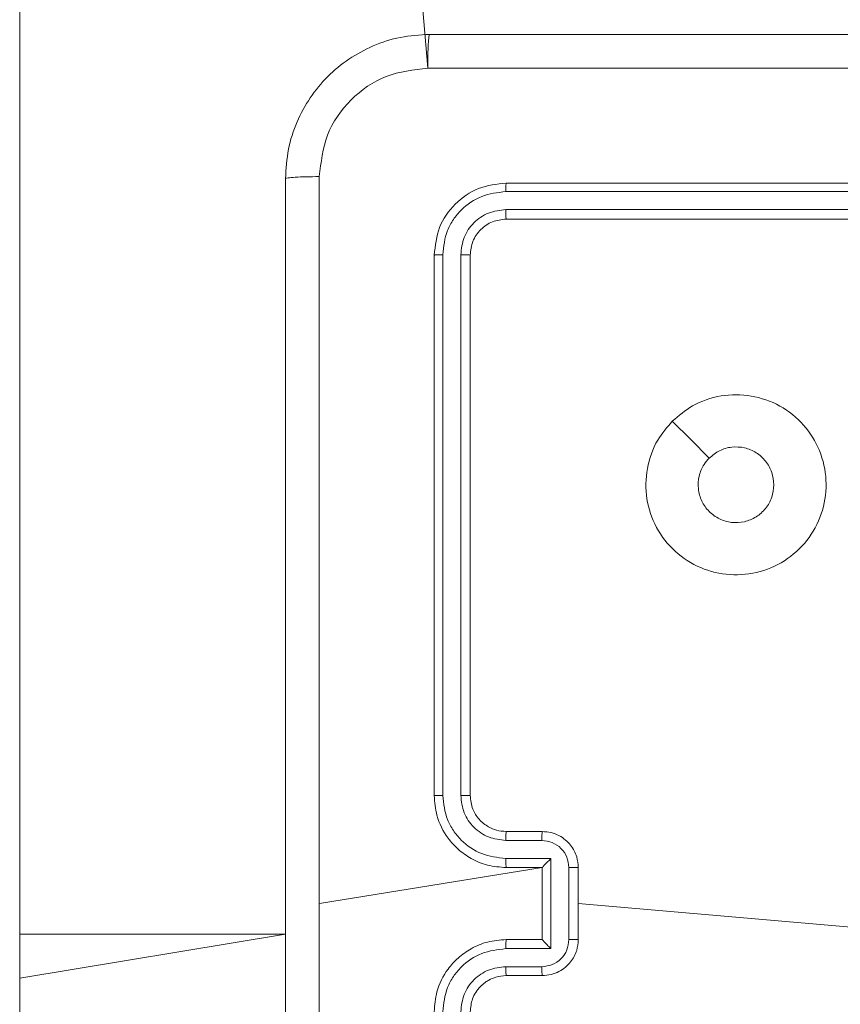
# Model space of a CAD drawing. Units: millimetres. Extents: x -318 to 436, y -1093 to 26.
# Drawn here: x 3 to 8, y -351 to -346 of the extents above; entities that cross this region are included whole.
import ezdxf

# ---------------------------------------------------------------- set-up
doc = ezdxf.new("R2010")
doc.units = ezdxf.units.MM

msp = doc.modelspace()

# ---------------------------------------------------------------- linework, layer by layer
at = {"color": 7, "linetype": 'Continuous', "lineweight": 18}
for p, q in [((2.9959, -340.4377), (2.9959, -350.769)), ((4.7959, -340.4377), (5.2601, -345.9613)), ((8.6959, -346.5986), (5.6959, -346.5986)), ((8.6955, -346.646), (5.6935, -346.646)), ((8.6955, -346.7461), (5.6935, -346.746)), ((8.6959, -346.7986), (5.6959, -346.7986)), ((5.2959, -346.9986), (5.2959, -349.9986)), ((5.3433, -346.9962), (5.3433, -349.9982)), ((5.4433, -346.9962), (5.4434, -349.9982)), ((5.4959, -346.9986), (5.4959, -349.9986)), ((5.6959, -350.1986), (5.8959, -350.1986)), ((5.6935, -350.2483), (5.8937, -350.2483)), ((5.6935, -350.3484), (5.9437, -350.3484)), ((5.9437, -350.3484), (5.9437, -350.8487)), ((5.8959, -350.3986), (4.6587, -350.5986)), ((5.6959, -350.3986), (5.8959, -350.3986)), ((5.8959, -350.3986), (5.8959, -350.3985)), ((5.8959, -350.3986), (5.8959, -350.7986)), ((6.0438, -350.3984), (6.0438, -350.7987)), ((6.0959, -350.3986), (6.0959, -350.7986)), ((7.6516, -350.7328), (6.0959, -350.5986)), ((2.9959, -350.769), (2.9959, -351.0121)), ((5.8959, -350.7986), (5.6959, -350.7986)), ((5.8959, -350.7986), (5.8959, -350.7986)), ((5.9437, -350.8487), (5.6935, -350.8487)), ((5.8937, -350.9488), (5.6935, -350.9488)), ((2.9959, -351.0121), (2.9959, -353.4776)), ((5.8959, -350.9986), (5.6959, -350.9986))]:
    msp.add_line(p, q, dxfattribs=at)
at = {"color": 8, "linetype": 'Continuous', "lineweight": 18}
for q in [(2.9959, -350.769), (2.9959, -351.0121)]:
    msp.add_line((4.4709, -350.769), q, dxfattribs=at)
at = {"color": 7, "linetype": 'Continuous', "lineweight": 18, "flags": 128}
msp.add_lwpolyline([(6.6175, -347.9203), (6.7199, -348.0226), (6.8223, -348.1251)], dxfattribs=at)
at = {"color": 7, "linetype": 'Continuous', "lineweight": 18}
for points, knots in [([(4.4709, -346.5736), (4.4741, -346.519), (4.4805, -346.4114), (4.5454, -346.2112), (4.6909, -345.9935), (4.9086, -345.848), (5.1088, -345.7832), (5.2164, -345.7768), (5.2709, -345.7736)], [0, 0, 0, 0, 0.130546, 0.257575, 0.500017, 0.742666, 0.869631, 1, 1, 1, 1]), ([(5.2709, -345.7736), (5.2695, -345.7765), (5.2668, -345.7823), (5.2633, -345.8247), (5.2608, -345.8864), (5.2604, -345.9363), (5.2601, -345.9613)], [0, 0, 0, 0, 0.249939, 0.499864, 0.749588, 1, 1, 1, 1]), ([(5.2709, -345.7736), (6.1648, -345.7736), (7.953, -345.7736), (10.6387, -345.7736), (12.4269, -345.7736), (13.3209, -345.7736)], [0, 0, 0, 0, 0.333296, 0.666701, 1, 1, 1, 1]), ([(5.2601, -345.9613), (5.1814, -345.9703), (5.0239, -345.9884), (4.8247, -346.1274), (4.6862, -346.3267), (4.6678, -346.4841), (4.6585, -346.5628)], [0, 0, 0, 0, 0.249954, 0.500054, 0.749966, 1, 1, 1, 1]), ([(13.3316, -345.9613), (12.4351, -345.9613), (10.6422, -345.9614), (7.9495, -345.9614), (6.1566, -345.9613), (5.2601, -345.9613)], [0, 0, 0, 0, 0.333336, 0.666664, 1, 1, 1, 1]), ([(4.4709, -346.5736), (4.4737, -346.5722), (4.4793, -346.5695), (4.522, -346.5661), (4.5839, -346.5636), (4.6336, -346.5631), (4.6585, -346.5628)], [0, 0, 0, 0, 0.25039, 0.500122, 0.750061, 1, 1, 1, 1]), ([(4.4709, -354.6236), (4.4709, -353.7296), (4.4709, -351.9414), (4.4709, -349.2558), (4.4709, -347.4675), (4.4709, -346.5736)], [0, 0, 0, 0, 0.333296, 0.666701, 1, 1, 1, 1]), ([(4.6585, -346.5628), (4.6586, -347.2351), (4.6586, -348.5796), (4.6586, -349.9256), (4.6586, -350.5986)], [0, 0, 0, 0, 0.500008, 1, 1, 1, 1]), ([(5.6959, -346.5986), (5.6434, -346.6046), (5.5386, -346.6166), (5.4063, -346.7092), (5.3139, -346.8414), (5.3019, -346.9462), (5.2959, -346.9986)], [0, 0, 0, 0, 0.250151, 0.500129, 0.750042, 1, 1, 1, 1]), ([(5.6935, -346.646), (5.6935, -346.6389), (5.6937, -346.6249), (5.6943, -346.6094), (5.6951, -346.6003), (5.6956, -346.5991), (5.6959, -346.5986)], [0, 0, 0, 0, 0.2798285, 0.559234, 0.7795431, 1, 1, 1, 1]), ([(5.6935, -346.646), (5.6478, -346.6515), (5.5565, -346.6626), (5.4588, -346.7298), (5.4006, -346.8001), (5.3562, -346.8813), (5.3484, -346.9503), (5.3433, -346.9962)], [0, 0, 0, 0, 0.249619, 0.49922, 0.623817, 0.749845, 1, 1, 1, 1]), ([(5.6935, -346.746), (5.6607, -346.7497), (5.6114, -346.7553), (5.5534, -346.787), (5.5032, -346.8286), (5.4552, -346.8983), (5.4473, -346.9636), (5.4433, -346.9962)], [0, 0, 0, 0, 0.250153, 0.37617, 0.500781, 0.750383, 1, 1, 1, 1]), ([(5.6959, -346.7986), (5.6955, -346.7975), (5.6948, -346.7955), (5.694, -346.7813), (5.6935, -346.7639), (5.6935, -346.752), (5.6935, -346.746)], [0, 0, 0, 0, 0.279778, 0.559031, 0.779468, 1, 1, 1, 1]), ([(5.6959, -346.7986), (5.6696, -346.8016), (5.6173, -346.8076), (5.5511, -346.8539), (5.5049, -346.92), (5.4989, -346.9724), (5.4959, -346.9986)], [0, 0, 0, 0, 0.250209, 0.50013, 0.749986, 1, 1, 1, 1]), ([(5.3433, -346.9962), (5.3362, -346.9963), (5.3222, -346.9964), (5.3067, -346.997), (5.2976, -346.9978), (5.2964, -346.9983), (5.2959, -346.9986)], [0, 0, 0, 0, 0.279833, 0.559107, 0.779544, 1, 1, 1, 1]), ([(5.4959, -346.9986), (5.4948, -346.9982), (5.4927, -346.9975), (5.4786, -346.9967), (5.4612, -346.9963), (5.4493, -346.9962), (5.4433, -346.9962)], [0, 0, 0, 0, 0.2798925, 0.5590208, 0.7794632, 1, 1, 1, 1]), ([(6.6175, -347.9203), (6.6533, -347.89), (6.7323, -347.8232), (6.8867, -347.7713), (7.0571, -347.7721), (7.2195, -347.828), (7.3525, -347.9361), (7.4429, -348.0811), (7.4798, -348.2477), (7.4594, -348.4177), (7.3841, -348.5712), (7.2623, -348.6915), (7.1074, -348.7642), (6.9372, -348.7819), (6.7709, -348.7425), (6.6271, -348.6497), (6.522, -348.5148), (6.4673, -348.3526), (6.4703, -348.182), (6.5231, -348.0306), (6.5887, -347.9539), (6.6175, -347.9203)], [0, 0, 0, 0, 0.044736, 0.098639, 0.151934, 0.205874, 0.260191, 0.313198, 0.366982, 0.420857, 0.474336, 0.527986, 0.581905, 0.635427, 0.689069, 0.742821, 0.79663, 0.850209, 0.903793, 0.957775, 1, 1, 1, 1]), ([(6.8223, -348.1251), (6.8406, -348.1101), (6.8773, -348.08), (6.9473, -348.0611), (7.0187, -348.0649), (7.0852, -348.0926), (7.1383, -348.1406), (7.174, -348.2034), (7.1786, -348.2503), (7.1809, -348.2736)], [0, 0, 0, 0, 0.143036, 0.28607, 0.429053, 0.572254, 0.71551, 0.858783, 1, 1, 1, 1]), ([(7.1809, -348.2736), (7.1785, -348.2972), (7.1739, -348.3444), (7.1377, -348.4072), (7.0845, -348.455), (7.018, -348.4823), (6.9463, -348.4862), (6.8774, -348.4661), (6.8189, -348.4243), (6.7776, -348.3655), (6.758, -348.2962), (6.7627, -348.2246), (6.7867, -348.1656), (6.8123, -348.1365), (6.8223, -348.1251)], [0, 0, 0, 0, 0.085849, 0.171701, 0.257506, 0.34329, 0.4291, 0.514999, 0.600978, 0.686988, 0.772999, 0.858939, 0.944849, 1, 1, 1, 1]), ([(5.3433, -349.9982), (5.337, -349.9982), (5.3244, -349.9982), (5.3088, -349.9983), (5.298, -349.9984), (5.2966, -349.9985), (5.2959, -349.9986)], [0, 0, 0, 0, 0.2501436, 0.5000362, 0.7499146, 1, 1, 1, 1]), ([(5.2959, -349.9986), (5.2989, -350.0357), (5.3058, -350.1199), (5.3581, -350.2223), (5.4283, -350.3002), (5.5021, -350.3524), (5.5932, -350.3908), (5.6608, -350.3959), (5.6959, -350.3986)], [0, 0, 0, 0, 0.177152, 0.402393, 0.533641, 0.677, 0.832458, 1, 1, 1, 1]), ([(5.3433, -349.9982), (5.3485, -350.0441), (5.3563, -350.1132), (5.4008, -350.1944), (5.459, -350.2647), (5.5565, -350.3318), (5.6479, -350.3429), (5.6935, -350.3484)], [0, 0, 0, 0, 0.250115, 0.37641, 0.500757, 0.750377, 1, 1, 1, 1]), ([(5.4434, -349.9982), (5.4472, -350.031), (5.4548, -350.0965), (5.5126, -350.1793), (5.5955, -350.2364), (5.6609, -350.2444), (5.6935, -350.2483)], [0, 0, 0, 0, 0.250432, 0.500124, 0.750063, 1, 1, 1, 1]), ([(5.4959, -349.9986), (5.4956, -349.9985), (5.4952, -349.9985), (5.492, -349.9984), (5.4872, -349.9983), (5.4806, -349.9983), (5.4725, -349.9982), (5.4634, -349.9982), (5.4535, -349.9982), (5.4467, -349.9982), (5.4434, -349.9982)], [0, 0, 0, 0, 0.125007, 0.250164, 0.375299, 0.499968, 0.624721, 0.749775, 0.874944, 1, 1, 1, 1]), ([(5.4959, -349.9986), (5.4987, -350.0242), (5.5041, -350.0722), (5.5431, -350.1333), (5.5907, -350.1718), (5.6435, -350.1944), (5.6775, -350.1971), (5.6959, -350.1986)], [0, 0, 0, 0, 0.2443932, 0.4568926, 0.6746621, 0.8240158, 1, 1, 1, 1]), ([(5.6959, -350.1986), (5.6956, -350.1993), (5.6949, -350.2009), (5.6942, -350.2123), (5.6936, -350.2288), (5.6936, -350.2418), (5.6935, -350.2483)], [0, 0, 0, 0, 0.250128, 0.500015, 0.749843, 1, 1, 1, 1]), ([(5.8959, -350.1986), (5.8955, -350.1995), (5.8949, -350.2015), (5.8942, -350.2147), (5.8938, -350.2311), (5.8937, -350.2426), (5.8937, -350.2483)], [0, 0, 0, 0, 0.2798963, 0.5590444, 0.7794896, 1, 1, 1, 1]), ([(5.8959, -350.1986), (5.9124, -350.1998), (5.9446, -350.2021), (5.9885, -350.2195), (6.0251, -350.244), (6.0614, -350.2817), (6.0901, -350.3341), (6.0941, -350.3784), (6.0959, -350.3986)], [0, 0, 0, 0, 0.158461, 0.307431, 0.446897, 0.576855, 0.807275, 1, 1, 1, 1]), ([(5.8937, -350.2483), (5.9133, -350.2507), (5.9525, -350.2555), (6.0022, -350.2898), (6.0369, -350.3394), (6.0415, -350.3788), (6.0438, -350.3984)], [0, 0, 0, 0, 0.24994, 0.499878, 0.749566, 1, 1, 1, 1]), ([(5.6935, -350.3484), (5.6936, -350.355), (5.6936, -350.3681), (5.6942, -350.3847), (5.6949, -350.3962), (5.6956, -350.3978), (5.6959, -350.3986)], [0, 0, 0, 0, 0.250175, 0.500021, 0.749783, 1, 1, 1, 1]), ([(5.9437, -350.3484), (5.9382, -350.3539), (5.9272, -350.365), (5.9141, -350.3785), (5.9051, -350.3879), (5.8998, -350.3936), (5.8965, -350.3974), (5.8961, -350.3982), (5.8959, -350.3985)], [0, 0, 0, 0, 0.2514625, 0.5025084, 0.6465136, 0.775712, 0.8925686, 1, 1, 1, 1]), ([(6.0959, -350.3986), (6.0957, -350.3986), (6.0952, -350.3985), (6.0921, -350.3985), (6.0872, -350.3985), (6.0807, -350.3985), (6.0727, -350.3985), (6.0637, -350.3985), (6.0539, -350.3984), (6.0471, -350.3984), (6.0438, -350.3984)], [0, 0, 0, 0, 0.125029, 0.25027, 0.375226, 0.500031, 0.624728, 0.74981, 0.874956, 1, 1, 1, 1]), ([(4.6586, -350.5986), (4.6586, -351.2715), (4.6586, -352.6175), (4.6586, -353.962), (4.6585, -354.6343)], [0, 0, 0, 0, 0.499992, 1, 1, 1, 1]), ([(5.6959, -350.7986), (5.6608, -350.8012), (5.5932, -350.8064), (5.5021, -350.8447), (5.4283, -350.897), (5.3581, -350.9748), (5.3058, -351.0772), (5.2989, -351.1615), (5.2959, -351.1986)], [0, 0, 0, 0, 0.167542, 0.323, 0.466358, 0.597607, 0.822847, 1, 1, 1, 1]), ([(5.6935, -350.8487), (5.6936, -350.8422), (5.6936, -350.8291), (5.6942, -350.8124), (5.6949, -350.8009), (5.6956, -350.7994), (5.6959, -350.7986)], [0, 0, 0, 0, 0.2501683, 0.5000119, 0.7497784, 1, 1, 1, 1]), ([(6.0438, -350.7987), (6.0415, -350.8184), (6.0369, -350.8577), (6.0022, -350.9074), (5.9525, -350.9416), (5.9133, -350.9464), (5.8937, -350.9488)], [0, 0, 0, 0, 0.250433, 0.500122, 0.75006, 1, 1, 1, 1]), ([(6.0959, -350.7986), (6.0941, -350.8188), (6.0901, -350.8631), (6.0614, -350.9154), (6.0251, -350.9532), (5.9885, -350.9776), (5.9446, -350.9951), (5.9124, -350.9974), (5.8959, -350.9986)], [0, 0, 0, 0, 0.192726, 0.423146, 0.553104, 0.69257, 0.841539, 1, 1, 1, 1]), ([(5.9437, -350.8487), (5.9382, -350.8432), (5.9272, -350.8322), (5.9141, -350.8187), (5.9051, -350.8092), (5.8999, -350.8035), (5.8965, -350.7998), (5.8961, -350.799), (5.8959, -350.7986)], [0, 0, 0, 0, 0.251476, 0.502479, 0.646438, 0.77571, 0.892431, 1, 1, 1, 1]), ([(6.0438, -350.7987), (6.0471, -350.7987), (6.0539, -350.7987), (6.0637, -350.7987), (6.0727, -350.7987), (6.0807, -350.7987), (6.0872, -350.7986), (6.0921, -350.7986), (6.0952, -350.7986), (6.0957, -350.7986), (6.0959, -350.7986)], [0, 0, 0, 0, 0.125044, 0.25019, 0.375272, 0.499969, 0.624774, 0.74973, 0.874971, 1, 1, 1, 1]), ([(5.6935, -350.8487), (5.6479, -350.8543), (5.5565, -350.8653), (5.459, -350.9324), (5.4008, -351.0027), (5.3563, -351.0839), (5.3485, -351.153), (5.3433, -351.199)], [0, 0, 0, 0, 0.249621, 0.499238, 0.623577, 0.749883, 1, 1, 1, 1]), ([(5.6935, -350.9488), (5.6608, -350.9526), (5.5953, -350.9602), (5.5125, -351.0179), (5.4553, -351.1008), (5.4474, -351.1663), (5.4434, -351.199)], [0, 0, 0, 0, 0.250455, 0.500149, 0.750097, 1, 1, 1, 1]), ([(5.6959, -350.9986), (5.6956, -350.9978), (5.6949, -350.9962), (5.6942, -350.9849), (5.6936, -350.9684), (5.6936, -350.9553), (5.6935, -350.9488)], [0, 0, 0, 0, 0.250129, 0.500018, 0.749842, 1, 1, 1, 1]), ([(5.8959, -350.9986), (5.8955, -350.9976), (5.8949, -350.9957), (5.8942, -350.9825), (5.8938, -350.966), (5.8937, -350.9545), (5.8937, -350.9488)], [0, 0, 0, 0, 0.279757, 0.559035, 0.779483, 1, 1, 1, 1]), ([(5.6959, -350.9986), (5.6762, -351.0002), (5.6429, -351.003), (5.6049, -351.0195), (5.5862, -351.0311), (5.5792, -351.0361), (5.5786, -351.0366), (5.5783, -351.0367), (5.5783, -351.0368), (5.5783, -351.0368), (5.5783, -351.0368), (5.5698, -351.0446), (5.5493, -351.0596), (5.5261, -351.0908), (5.5022, -351.1365), (5.4983, -351.1742), (5.4959, -351.1986)], [0, 0, 0, 0, 0.1872997, 0.3182055, 0.3924592, 0.3977488, 0.4000629, 0.4003359, 0.4004711, 0.4004878, 0.4004961, 0.4004997, 0.5106135, 0.6425473, 0.7682469, 1, 1, 1, 1])]:
    msp.add_open_spline(points, degree=3, knots=knots, dxfattribs=at)

doc.saveas('drawing.dxf')
